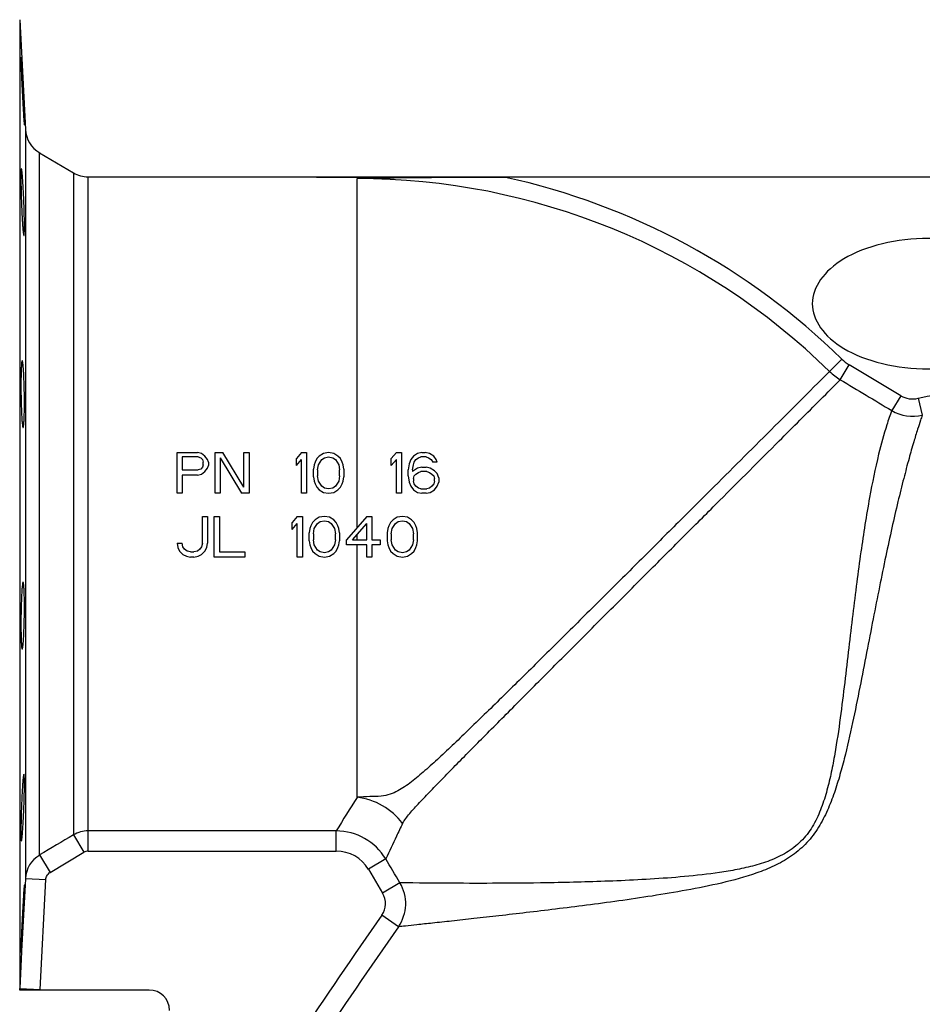
# Model space of a CAD drawing. Units: millimetres. Extents: x -678 to 1137, y -1602 to 1268.
# Drawn here: x 566 to 877, y 187 to 526 of the extents above; entities that cross this region are included whole.
import ezdxf

# ---------------------------------------------------------------- set-up
doc = ezdxf.new("R2010")
doc.units = ezdxf.units.MM
doc.header["$LTSCALE"] = 30.734
doc.layers.add('ALL_FEATURE', color=7, linetype='CONTINUOUS')

msp = doc.modelspace()

# ---------------------------------------------------------------- linework, layer by layer
at = {"layer": 'ALL_FEATURE', "color": 40, "linetype": 'Continuous'}
for p, q in [((565.71, 525.8), (567.69, 488)), ((565.71, 525.8), (565.71, 191.99)), ((567.69, 488), (567.69, 229.94)), ((572.58, 238.01), (572.58, 479.91)), ((572.58, 479.91), (584.19, 473.04)), ((584.19, 473.04), (584.19, 244.92)), ((589.29, 239.35), (589.29, 471.64)), ((589.29, 471.64), (1086.25, 471.64)), ((667.91, 471.49), (667.91, 471.64)), ((667.91, 471.49), (733.04, 471.49)), ((681.88, 350.82), (681.88, 471.07)), ((844.59, 404.62), (848.77, 408.88)), ((848.29, 401.76), (851.36, 406.88)), ((869.08, 396.26), (851.36, 406.88)), ((869.08, 396.26), (866, 391.14)), ((875.09, 395.36), (876.52, 389.55)), ((619.88, 362.64), (619.88, 376.64)), ((619.88, 376.64), (626.88, 376.64)), ((628.34, 376.35), (626.88, 376.64)), ((633.01, 362.64), (633.01, 376.64)), ((633.01, 376.64), (635.63, 376.64)), ((642.92, 364.73), (635.63, 376.64)), ((642.92, 364.73), (642.92, 376.64)), ((642.92, 376.64), (644.67, 376.64)), ((644.67, 376.64), (644.67, 362.64)), ((662.76, 376.64), (661.01, 374.56)), ((662.76, 376.64), (664.51, 376.64)), ((664.51, 376.64), (664.51, 362.64)), ((672.09, 376.64), (670.34, 376.35)), ((673.84, 376.35), (672.09, 376.64)), ((695.42, 376.64), (693.67, 374.56)), ((695.42, 376.64), (697.17, 376.64)), ((697.17, 376.64), (697.17, 362.64)), ((704.17, 376.64), (702.72, 376.35)), ((704.17, 376.64), (705.34, 376.64)), ((706.8, 376.35), (705.34, 376.64)), ((621.63, 375.16), (621.63, 370.69)), ((627.17, 375.16), (621.63, 375.16)), ((627.17, 375.16), (628.05, 374.86)), ((628.05, 374.86), (628.63, 374.26)), ((629.51, 375.45), (628.34, 376.35)), ((628.63, 374.26), (628.92, 373.37)), ((628.92, 372.47), (628.92, 373.37)), ((630.38, 374.26), (629.51, 375.45)), ((630.67, 373.37), (630.38, 374.26)), ((630.67, 373.37), (630.67, 372.18)), ((634.76, 374.86), (634.76, 362.64)), ((634.76, 374.86), (642.05, 362.64)), ((661.01, 372.18), (661.01, 374.56)), ((661.01, 372.18), (662.76, 374.26)), ((662.76, 362.64), (662.76, 374.26)), ((667.42, 373.37), (667.13, 372.47)), ((668.01, 374.56), (667.42, 373.37)), ((668.88, 375.45), (668.01, 374.56)), ((668.59, 372.47), (669.76, 374.26)), ((670.34, 376.35), (668.88, 375.45)), ((669.76, 374.26), (670.63, 374.86)), ((670.63, 374.86), (672.09, 375.16)), ((672.09, 375.16), (673.55, 374.86)), ((673.55, 374.86), (674.42, 374.26)), ((675.3, 375.45), (673.84, 376.35)), ((674.42, 374.26), (675.59, 372.47)), ((676.17, 374.56), (675.3, 375.45)), ((676.76, 373.37), (676.17, 374.56)), ((677.05, 372.47), (676.76, 373.37)), ((693.67, 372.18), (693.67, 374.56)), ((693.67, 372.18), (695.42, 374.26)), ((695.42, 362.64), (695.42, 374.26)), ((700.38, 374.26), (699.8, 372.77)), ((701.26, 375.45), (700.38, 374.26)), ((702.72, 376.35), (701.26, 375.45)), ((701.26, 372.47), (701.55, 373.37)), ((701.55, 373.37), (702.13, 374.26)), ((702.13, 374.26), (703.01, 374.86)), ((703.01, 374.86), (703.88, 375.16)), ((705.63, 375.16), (703.88, 375.16)), ((705.63, 375.16), (706.51, 374.86)), ((706.51, 374.86), (707.38, 374.26)), ((708.26, 375.45), (706.8, 376.35)), ((707.38, 374.26), (707.97, 373.37)), ((709.42, 373.37), (707.97, 373.37)), ((709.13, 374.26), (708.26, 375.45)), ((709.42, 373.37), (709.13, 374.26)), ((621.63, 370.69), (627.17, 370.69)), ((628.05, 370.99), (627.17, 370.69)), ((628.63, 371.58), (628.05, 370.99)), ((628.34, 369.2), (629.51, 370.09)), ((628.92, 372.47), (628.63, 371.58)), ((629.51, 370.09), (630.38, 371.28)), ((630.38, 371.28), (630.67, 372.18)), ((667.13, 372.47), (666.84, 370.99)), ((666.84, 368.3), (666.84, 370.99)), ((668.3, 370.69), (668.59, 372.47)), ((668.3, 370.69), (668.3, 368.6)), ((675.59, 372.47), (675.88, 370.69)), ((675.88, 368.6), (675.88, 370.69)), ((677.34, 370.99), (677.05, 372.47)), ((677.34, 370.99), (677.34, 368.3)), ((699.8, 372.77), (699.51, 370.69)), ((699.51, 368.6), (699.51, 370.69)), ((700.97, 370.69), (701.26, 372.47)), ((702.72, 371.28), (700.97, 370.09)), ((700.97, 370.69), (700.97, 370.09)), ((702.13, 369.2), (703.01, 369.79)), ((704.17, 371.58), (702.72, 371.28)), ((703.01, 369.79), (703.88, 370.09)), ((705.92, 370.09), (703.88, 370.09)), ((704.17, 371.58), (705.63, 371.58)), ((707.09, 371.28), (705.63, 371.58)), ((705.92, 370.09), (706.8, 369.79)), ((706.8, 369.79), (707.67, 369.2)), ((708.55, 370.39), (707.09, 371.28)), ((709.42, 369.5), (708.55, 370.39)), ((621.63, 368.9), (621.63, 362.64)), ((626.88, 368.9), (621.63, 368.9)), ((626.88, 368.9), (628.34, 369.2)), ((666.84, 368.3), (667.13, 366.82)), ((667.13, 366.82), (667.42, 365.92)), ((668.59, 366.82), (668.3, 368.6)), ((669.76, 365.03), (668.59, 366.82)), ((675.59, 366.82), (674.42, 365.03)), ((675.88, 368.6), (675.59, 366.82)), ((676.76, 365.92), (677.05, 366.82)), ((677.05, 366.82), (677.34, 368.3)), ((699.51, 368.6), (699.8, 366.52)), ((699.8, 366.52), (700.38, 365.03)), ((701.26, 367.71), (701.55, 368.6)), ((701.26, 367.71), (701.26, 366.82)), ((701.55, 365.92), (701.26, 366.82)), ((701.55, 368.6), (702.13, 369.2)), ((707.67, 369.2), (708.26, 368.6)), ((708.26, 368.6), (708.55, 367.71)), ((708.55, 366.82), (708.26, 365.92)), ((708.55, 366.82), (708.55, 367.71)), ((710.01, 368.01), (709.42, 369.5)), ((709.42, 365.03), (710.01, 366.52)), ((710.01, 368.01), (710.01, 366.52)), ((667.42, 365.92), (668.01, 364.73)), ((668.01, 364.73), (668.88, 363.84)), ((668.88, 363.84), (670.34, 362.94)), ((670.63, 364.43), (669.76, 365.03)), ((672.09, 364.13), (670.63, 364.43)), ((673.55, 364.43), (672.09, 364.13)), ((674.42, 365.03), (673.55, 364.43)), ((673.84, 362.94), (675.3, 363.84)), ((675.3, 363.84), (676.17, 364.73)), ((676.17, 364.73), (676.76, 365.92)), ((700.38, 365.03), (701.26, 363.84)), ((701.26, 363.84), (702.72, 362.94)), ((702.13, 365.03), (701.55, 365.92)), ((703.01, 364.43), (702.13, 365.03)), ((703.88, 364.13), (703.01, 364.43)), ((703.88, 364.13), (705.92, 364.13)), ((706.8, 364.43), (705.92, 364.13)), ((707.67, 365.03), (706.8, 364.43)), ((707.09, 362.94), (708.55, 363.84)), ((708.26, 365.92), (707.67, 365.03)), ((708.55, 363.84), (709.42, 365.03)), ((621.63, 362.64), (619.88, 362.64)), ((634.76, 362.64), (633.01, 362.64)), ((644.67, 362.64), (642.05, 362.64)), ((664.51, 362.64), (662.76, 362.64)), ((670.34, 362.94), (672.09, 362.64)), ((672.09, 362.64), (673.84, 362.94)), ((697.17, 362.64), (695.42, 362.64)), ((702.72, 362.94), (704.17, 362.64)), ((705.63, 362.64), (704.17, 362.64)), ((705.63, 362.64), (707.09, 362.94)), ((628.63, 345.41), (628.63, 354.64)), ((628.63, 354.64), (630.38, 354.64)), ((630.38, 354.64), (630.38, 345.41)), ((632.72, 340.64), (632.72, 354.64)), ((632.72, 354.64), (634.47, 354.64)), ((634.47, 354.64), (634.47, 342.43)), ((661.3, 354.64), (659.55, 352.56)), ((661.3, 354.64), (663.05, 354.64)), ((663.05, 354.64), (663.05, 340.64)), ((667.42, 353.45), (666.55, 352.56)), ((668.88, 354.35), (667.42, 353.45)), ((668.3, 352.26), (669.17, 352.86)), ((670.63, 354.64), (668.88, 354.35)), ((669.17, 352.86), (670.63, 353.16)), ((672.38, 354.35), (670.63, 354.64)), ((670.63, 353.16), (672.09, 352.86)), ((672.09, 352.86), (672.97, 352.26)), ((673.84, 353.45), (672.38, 354.35)), ((674.72, 352.56), (673.84, 353.45)), ((685.22, 354.64), (678.22, 346.6)), ((685.22, 354.64), (686.97, 354.64)), ((686.97, 354.64), (686.97, 346.6)), ((694.26, 353.45), (693.38, 352.56)), ((695.72, 354.35), (694.26, 353.45)), ((695.13, 352.26), (696.01, 352.86)), ((697.47, 354.64), (695.72, 354.35)), ((696.01, 352.86), (697.47, 353.16)), ((699.22, 354.35), (697.47, 354.64)), ((697.47, 353.16), (698.92, 352.86)), ((698.92, 352.86), (699.8, 352.26)), ((700.67, 353.45), (699.22, 354.35)), ((701.55, 352.56), (700.67, 353.45)), ((659.55, 350.18), (659.55, 352.56)), ((659.55, 350.18), (661.3, 352.26)), ((661.3, 340.64), (661.3, 352.26)), ((665.67, 350.47), (665.38, 348.99)), ((665.97, 351.37), (665.67, 350.47)), ((666.55, 352.56), (665.97, 351.37)), ((666.84, 348.69), (667.13, 350.47)), ((667.13, 350.47), (668.3, 352.26)), ((672.97, 352.26), (674.13, 350.47)), ((674.13, 350.47), (674.42, 348.69)), ((675.3, 351.37), (674.72, 352.56)), ((675.59, 350.47), (675.3, 351.37)), ((675.88, 348.99), (675.59, 350.47)), ((680.26, 346.6), (685.22, 352.26)), ((685.22, 346.6), (685.22, 352.26)), ((692.51, 350.47), (692.22, 348.99)), ((692.8, 351.37), (692.51, 350.47)), ((693.38, 352.56), (692.8, 351.37)), ((693.67, 348.69), (693.97, 350.47)), ((693.97, 350.47), (695.13, 352.26)), ((699.8, 352.26), (700.97, 350.47)), ((700.97, 350.47), (701.26, 348.69)), ((702.13, 351.37), (701.55, 352.56)), ((702.42, 350.47), (702.13, 351.37)), ((702.72, 348.99), (702.42, 350.47)), ((665.38, 346.3), (665.38, 348.99)), ((665.38, 346.3), (665.67, 344.82)), ((666.84, 348.69), (666.84, 346.6)), ((667.13, 344.82), (666.84, 346.6)), ((674.42, 346.6), (674.13, 344.82)), ((674.42, 346.6), (674.42, 348.69)), ((675.59, 344.82), (675.88, 346.3)), ((675.88, 348.99), (675.88, 346.3)), ((678.22, 344.82), (678.22, 346.6)), ((680.26, 346.6), (685.22, 346.6)), ((681.88, 346.6), (681.88, 348.46)), ((686.97, 346.6), (689.88, 346.6)), ((689.88, 346.6), (689.88, 344.82)), ((692.22, 348.99), (692.22, 346.3)), ((692.22, 346.3), (692.51, 344.82)), ((693.67, 348.69), (693.67, 346.6)), ((693.97, 344.82), (693.67, 346.6)), ((701.26, 346.6), (700.97, 344.82)), ((701.26, 346.6), (701.26, 348.69)), ((702.42, 344.82), (702.72, 346.3)), ((702.72, 346.3), (702.72, 348.99)), ((619.88, 345.41), (620.17, 343.92)), ((619.88, 345.41), (621.63, 345.41)), ((620.17, 343.92), (620.76, 342.73)), ((620.76, 342.73), (621.92, 341.54)), ((621.92, 344.22), (621.63, 345.41)), ((622.51, 343.33), (621.92, 344.22)), ((623.38, 342.73), (622.51, 343.33)), ((624.55, 342.43), (623.38, 342.73)), ((626.88, 342.73), (625.72, 342.43)), ((627.76, 343.33), (626.88, 342.73)), ((628.34, 344.22), (627.76, 343.33)), ((628.63, 345.41), (628.34, 344.22)), ((628.34, 341.54), (629.51, 342.73)), ((629.51, 342.73), (630.09, 343.92)), ((630.09, 343.92), (630.38, 345.41)), ((665.67, 344.82), (665.97, 343.92)), ((665.97, 343.92), (666.55, 342.73)), ((666.55, 342.73), (667.42, 341.84)), ((668.3, 343.03), (667.13, 344.82)), ((669.17, 342.43), (668.3, 343.03)), ((672.97, 343.03), (672.09, 342.43)), ((674.13, 344.82), (672.97, 343.03)), ((673.84, 341.84), (674.72, 342.73)), ((674.72, 342.73), (675.3, 343.92)), ((675.3, 343.92), (675.59, 344.82)), ((685.22, 344.82), (678.22, 344.82)), ((681.88, 257.88), (681.88, 344.82)), ((685.22, 340.64), (685.22, 344.82)), ((686.97, 344.82), (686.97, 340.64)), ((689.88, 344.82), (686.97, 344.82)), ((692.51, 344.82), (692.8, 343.92)), ((692.8, 343.92), (693.38, 342.73)), ((693.38, 342.73), (694.26, 341.84)), ((695.13, 343.03), (693.97, 344.82)), ((696.01, 342.43), (695.13, 343.03)), ((699.8, 343.03), (698.92, 342.43)), ((700.97, 344.82), (699.8, 343.03)), ((700.67, 341.84), (701.55, 342.73)), ((701.55, 342.73), (702.13, 343.92)), ((702.13, 343.92), (702.42, 344.82)), ((621.92, 341.54), (623.09, 340.94)), ((623.09, 340.94), (624.55, 340.64)), ((624.55, 342.43), (625.72, 342.43)), ((625.72, 340.64), (624.55, 340.64)), ((625.72, 340.64), (627.17, 340.94)), ((627.17, 340.94), (628.34, 341.54)), ((643.22, 340.64), (632.72, 340.64)), ((634.47, 342.43), (643.22, 342.43)), ((643.22, 342.43), (643.22, 340.64)), ((663.05, 340.64), (661.3, 340.64)), ((667.42, 341.84), (668.88, 340.94)), ((668.88, 340.94), (670.63, 340.64)), ((670.63, 342.13), (669.17, 342.43)), ((672.09, 342.43), (670.63, 342.13)), ((670.63, 340.64), (672.38, 340.94)), ((672.38, 340.94), (673.84, 341.84)), ((686.97, 340.64), (685.22, 340.64)), ((694.26, 341.84), (695.72, 340.94)), ((695.72, 340.94), (697.47, 340.64)), ((697.47, 342.13), (696.01, 342.43)), ((698.92, 342.43), (697.47, 342.13)), ((697.47, 340.64), (699.22, 340.94)), ((699.22, 340.94), (700.67, 341.84)), ((584.19, 244.92), (587.76, 238.93)), ((674.69, 246.31), (589.29, 246.31)), ((674.69, 239.35), (674.69, 246.31)), ((572.58, 238.01), (576.15, 232.02)), ((576.15, 232.02), (587.76, 238.93)), ((589.29, 239.35), (674.69, 239.35)), ((691.75, 236.64), (685.78, 233.07)), ((685.78, 233.07), (690.69, 224.87)), ((567.57, 227.66), (566.38, 204.94)), ((567.69, 229.94), (567.57, 227.66)), ((567.69, 229.94), (574.68, 229.58)), ((572.7, 191.63), (574.68, 229.58)), ((696.66, 228.45), (690.69, 224.87)), ((696.12, 213.28), (690.41, 217.28)), ((566.37, 204.66), (565.71, 191.99)), ((566.38, 204.94), (566.37, 204.66)), ((565.71, 191.49), (565.71, 191.99)), ((565.71, 191.99), (572.7, 191.63)), ((610.31, 191.49), (565.71, 191.49))]:
    msp.add_line(p, q, dxfattribs=at)
for centre, radius, start, end in [((577.68, 488.52), 10, 183, 239.3706), ((589.29, 481.64), 10, 239.37, 270), ((733.93, -2779.45), 3250.93, 90.01582, 90.91741), ((681.88, 238.64), 232.42, 45.5689, 90), ((681.88, 238.64), 238.39, 45.5692, 77.6094), ((858.52, 418.83), 13.93, 225.5644, 239.0691), ((858.61, 418.93), 20.04, 225.5904, 238.9998), ((873.17, 403.1), 7.97, 239.0753, 283.875), ((873.19, 403.15), 13.99, 239.0917, 283.7486), ((1367.69, -176.48), 811.79, 147.65207, 148.61352), ((589.29, 236.29), 10.02, 89.9954, 120.5602), ((674.64, 226.34), 19.97, 31.0641, 89.8662), ((577.65, 229.42), 9.97, 120.5399, 176.9816), ((589.29, 236.37), 2.99, 90.0048, 120.7987), ((674.69, 226.43), 12.92, 30.8884, 90.017), ((684.63, 221.28), 14, 325.1326, 30.7603), ((684.72, 221.29), 6.96, 324.8828, 30.9393), ((2216.16, -853.68), 1864.07, 144.93387, 146.51998), ((2204.59, -844.14), 1842.17, 144.97013, 146.56904), ((610.31, 184.49), 7, 0, 90)]:
    msp.add_arc(centre, radius, start, end, dxfattribs=at)
for points, knots in [([(566.15, 512.62), (566.15, 512.62), (566.15, 512.59), (566.14, 512.56), (566.14, 512.48), (566.14, 512.34), (566.14, 512.09), (566.14, 511.71), (566.15, 511.23), (566.17, 510.65), (566.19, 509.98), (566.22, 508.92), (566.28, 507.42), (566.36, 505.46), (566.45, 503.33), (566.56, 501.11), (566.67, 498.9), (566.79, 496.77), (566.9, 494.81), (567, 493.31), (567.07, 492.26), (567.12, 491.59), (567.16, 491.01), (567.2, 490.53), (567.24, 490.15), (567.27, 489.9), (567.29, 489.75), (567.3, 489.68), (567.31, 489.65), (567.31, 489.62), (567.32, 489.62)], [0, 0, 0, 0, 0.000667, 0.002491, 0.005502, 0.009696, 0.021604, 0.038139, 0.059125, 0.084344, 0.113575, 0.146536, 0.222289, 0.30871, 0.402448, 0.499917, 0.59737, 0.691078, 0.777446, 0.853167, 0.886116, 0.915357, 0.940593, 0.961602, 0.978181, 0.990147, 0.994373, 0.997417, 0.99928, 1, 1, 1, 1]), ([(567.32, 489.62), (567.32, 489.62), (567.33, 489.65), (567.33, 489.68), (567.34, 489.75), (567.34, 489.9), (567.34, 490.15), (567.34, 490.53), (567.32, 491.01), (567.31, 491.59), (567.28, 492.26), (567.24, 493.32), (567.18, 494.81), (567.09, 496.78), (566.98, 498.91), (566.87, 501.12), (566.76, 503.33), (566.64, 505.46), (566.53, 507.42), (566.44, 508.92), (566.37, 509.98), (566.33, 510.65), (566.29, 511.23), (566.26, 511.71), (566.22, 512.09), (566.2, 512.34), (566.18, 512.48), (566.17, 512.56), (566.16, 512.59), (566.16, 512.62), (566.15, 512.62)], [0, 0, 0, 0, 0.000686, 0.002511, 0.005519, 0.009709, 0.021616, 0.038141, 0.059103, 0.084315, 0.113536, 0.146467, 0.222191, 0.308563, 0.402271, 0.499726, 0.597189, 0.690932, 0.777348, 0.853129, 0.886103, 0.915369, 0.940624, 0.961646, 0.978231, 0.990197, 0.994418, 0.997456, 0.999308, 1, 1, 1, 1]), ([(566.3, 474.44), (566.28, 474.44), (566.25, 474.34), (566.22, 474.2), (566.2, 473.91), (566.18, 473.53), (566.16, 473.05), (566.14, 472.22), (566.13, 470.97), (566.14, 469.25), (566.18, 467.28), (566.23, 465.15), (566.3, 462.93), (566.38, 460.72), (566.48, 458.59), (566.59, 456.63), (566.7, 454.91), (566.8, 453.66), (566.89, 452.83), (566.94, 452.35), (567, 451.98), (567.05, 451.69), (567.09, 451.54), (567.13, 451.44), (567.15, 451.44)], [0, 0, 0, 0, 0.002904, 0.010227, 0.022171, 0.038699, 0.059652, 0.08482, 0.14688, 0.222482, 0.308746, 0.40233, 0.499642, 0.596936, 0.690485, 0.776712, 0.852313, 0.914433, 0.939659, 0.960686, 0.977319, 0.989395, 0.996876, 1, 1, 1, 1]), ([(567.15, 451.44), (567.18, 451.44), (567.21, 451.54), (567.24, 451.69), (567.27, 451.98), (567.29, 452.35), (567.32, 452.83), (567.34, 453.66), (567.34, 454.92), (567.33, 456.64), (567.29, 458.6), (567.23, 460.73), (567.15, 462.95), (567.06, 465.16), (566.95, 467.29), (566.84, 469.25), (566.73, 470.97), (566.63, 472.22), (566.55, 473.05), (566.49, 473.54), (566.44, 473.91), (566.4, 474.2), (566.36, 474.34), (566.32, 474.44), (566.3, 474.44)], [0, 0, 0, 0, 0.003015, 0.010369, 0.022331, 0.038859, 0.059795, 0.084959, 0.146987, 0.222571, 0.308798, 0.402357, 0.499647, 0.596931, 0.690493, 0.776747, 0.852399, 0.914566, 0.939814, 0.960854, 0.977489, 0.989552, 0.996994, 1, 1, 1, 1]), ([(918.62, 427.95), (918.59, 433.61), (910.37, 445.36), (878.62, 453.1), (846.88, 445.36), (838.66, 433.61), (838.63, 427.95)], [0, 0, 0, 0, 0.239998, 0.5, 0.760002, 1, 1, 1, 1]), ([(838.63, 427.95), (838.66, 422.3), (846.88, 410.55), (878.62, 402.81), (910.37, 410.55), (918.59, 422.3), (918.62, 427.95)], [0, 0, 0, 0, 0.239998, 0.5, 0.760002, 1, 1, 1, 1]), ([(566.56, 408.32), (566.53, 408.32), (566.48, 408.23), (566.45, 408.07), (566.39, 407.79), (566.33, 407.22), (566.26, 406.26), (566.2, 404.85), (566.16, 403.13), (566.14, 401.16), (566.13, 399.03), (566.15, 396.82), (566.19, 394.6), (566.25, 392.47), (566.32, 390.51), (566.41, 388.79), (566.51, 387.38), (566.6, 386.42), (566.69, 385.85), (566.75, 385.57), (566.79, 385.41), (566.85, 385.32), (566.87, 385.32)], [0, 0, 0, 0, 0.003373, 0.010886, 0.022929, 0.039503, 0.085619, 0.147596, 0.223071, 0.30919, 0.402628, 0.4998, 0.596966, 0.690388, 0.776492, 0.85197, 0.913982, 0.960172, 0.976803, 0.988915, 0.996513, 1, 1, 1, 1]), ([(566.87, 385.32), (566.9, 385.32), (566.95, 385.41), (566.99, 385.57), (567.05, 385.85), (567.12, 386.42), (567.19, 387.38), (567.26, 388.79), (567.31, 390.51), (567.34, 392.48), (567.34, 394.61), (567.32, 396.82), (567.28, 399.04), (567.21, 401.17), (567.13, 403.13), (567.03, 404.85), (566.93, 406.26), (566.83, 407.22), (566.74, 407.79), (566.69, 408.07), (566.64, 408.23), (566.59, 408.32), (566.56, 408.32)], [0, 0, 0, 0, 0.003453, 0.011005, 0.023078, 0.039669, 0.085791, 0.147752, 0.223212, 0.309293, 0.402705, 0.499849, 0.596987, 0.690392, 0.776477, 0.851966, 0.913999, 0.960218, 0.976863, 0.988982, 0.99657, 1, 1, 1, 1]), ([(844.59, 404.62), (837.43, 397.46), (823.32, 383.38), (805.19, 365.28), (789.96, 350.09), (777.31, 337.49), (764.33, 324.56), (751.35, 311.67), (740.69, 301.12), (732.42, 292.96), (726.5, 287.16), (720.82, 281.63), (715.4, 276.42), (710.26, 271.58), (705.4, 267.16), (701.46, 263.82), (698.31, 261.5), (695.91, 260.01), (693.21, 258.8), (689.94, 258.16), (686.11, 258.15), (683.34, 258.04), (681.88, 257.88)], [0, 0, 0, 0, 0.136874, 0.269632, 0.346536, 0.42775, 0.511076, 0.594265, 0.675091, 0.713939, 0.751397, 0.787218, 0.821172, 0.853049, 0.882683, 0.910014, 0.9229, 0.935468, 0.948244, 0.962591, 0.980143, 1, 1, 1, 1]), ([(697.55, 248.87), (697.77, 249.32), (698.43, 250.33), (699.67, 251.9), (701.22, 253.69), (703.59, 256.28), (706.87, 259.74), (711.14, 264.16), (715.81, 268.92), (720.84, 274.02), (726.19, 279.42), (733.85, 287.13), (743.93, 297.26), (756.46, 309.83), (769.31, 322.7), (782.14, 335.55), (794.61, 348.04), (809.6, 363.04), (825.17, 378.62), (839.02, 392.48), (846.05, 399.51), (848.29, 401.76)], [0, 0, 0, 0, 0.006946, 0.016863, 0.027975, 0.03993, 0.065939, 0.094605, 0.125738, 0.159143, 0.194603, 0.231889, 0.310961, 0.394299, 0.479728, 0.565015, 0.647926, 0.72627, 0.86117, 0.955681, 1, 1, 1, 1]), ([(875.09, 395.36), (879.25, 396.39), (884.93, 397.33), (890.64, 397.52), (892.07, 397.51)], [0, 0, 0, 0, 0.749791, 1, 1, 1, 1]), ([(866, 391.14), (865.39, 389.52), (863.69, 384.55), (860.98, 374.59), (858.02, 359.97), (855.71, 345.22), (853.9, 331.77), (852.55, 320.75), (851.2, 309.25), (849.81, 297.36), (848.3, 285.16), (846.79, 274.86), (845.24, 266.56), (843.77, 260.34), (841.87, 254.22), (839.23, 248.35), (835.48, 243.11), (830.51, 239.04), (824.82, 236.24), (818.85, 234.33), (812.78, 232.95), (804.72, 231.62), (794.74, 230.5), (782.96, 229.65), (771.53, 229.08), (760.52, 228.7), (746.91, 228.38), (731.64, 228.23), (713.93, 228.24), (702.63, 228.36), (696.67, 228.45)], [0, 0, 0, 0, 0.017725, 0.053562, 0.10547, 0.170123, 0.206129, 0.244074, 0.283617, 0.324484, 0.366426, 0.409223, 0.430879, 0.452648, 0.474503, 0.496367, 0.518138, 0.539757, 0.561237, 0.582572, 0.603738, 0.624733, 0.666051, 0.70634, 0.745402, 0.783019, 0.818941, 0.884483, 0.939078, 1, 1, 1, 1]), ([(876.52, 389.55), (876.29, 388.97), (875.76, 387.36), (874.77, 384.29), (873.42, 379.93), (871.82, 374.28), (870.01, 367.42), (868.04, 359.46), (865.98, 350.52), (863.87, 340.74), (861.73, 330.26), (859.55, 319.19), (857.33, 307.65), (855.02, 295.73), (852.55, 283.51), (850.22, 273.2), (847.99, 264.92), (846.03, 258.7), (843.6, 252.59), (840.49, 246.74), (836.38, 241.51), (831.27, 237.29), (825.54, 234.12), (817.61, 230.98), (807.5, 228.25), (795.43, 225.83), (783.61, 223.86), (772.12, 222.18), (761.03, 220.7), (750.42, 219.37), (740.38, 218.17), (731.01, 217.09), (722.43, 216.12), (714.79, 215.28), (708.23, 214.57), (702.92, 214.01), (699.03, 213.59), (696.92, 213.33), (696.12, 213.28)], [0, 0, 0, 0, 0.006255, 0.017026, 0.032373, 0.052118, 0.07599, 0.103619, 0.1345, 0.168138, 0.204085, 0.241949, 0.281387, 0.322116, 0.363908, 0.406587, 0.428222, 0.45004, 0.472033, 0.494174, 0.516367, 0.538422, 0.56024, 0.581765, 0.623994, 0.665217, 0.705364, 0.744296, 0.781823, 0.817712, 0.851681, 0.883391, 0.912441, 0.938369, 0.960632, 0.978669, 0.991991, 1, 1, 1, 1]), ([(566.87, 331.97), (566.85, 331.97), (566.79, 331.88), (566.75, 331.72), (566.69, 331.44), (566.6, 330.87), (566.51, 329.91), (566.41, 328.5), (566.32, 326.78), (566.25, 324.82), (566.19, 322.69), (566.15, 320.47), (566.13, 318.26), (566.14, 316.13), (566.16, 314.16), (566.2, 312.44), (566.26, 311.03), (566.33, 310.07), (566.39, 309.5), (566.45, 309.22), (566.48, 309.06), (566.53, 308.97), (566.56, 308.97)], [0, 0, 0, 0, 0.003487, 0.011086, 0.023198, 0.039829, 0.086021, 0.148033, 0.223511, 0.309615, 0.403038, 0.500203, 0.597375, 0.690814, 0.776932, 0.852406, 0.914383, 0.960498, 0.977072, 0.989114, 0.996627, 1, 1, 1, 1]), ([(566.56, 308.97), (566.59, 308.97), (566.64, 309.06), (566.69, 309.22), (566.74, 309.5), (566.83, 310.07), (566.93, 311.03), (567.03, 312.44), (567.13, 314.16), (567.21, 316.12), (567.28, 318.25), (567.32, 320.47), (567.34, 322.68), (567.34, 324.81), (567.31, 326.78), (567.26, 328.5), (567.19, 329.91), (567.12, 330.87), (567.05, 331.44), (566.99, 331.72), (566.95, 331.88), (566.9, 331.97), (566.87, 331.97)], [0, 0, 0, 0, 0.00343, 0.011018, 0.023138, 0.039782, 0.086003, 0.148036, 0.223525, 0.309611, 0.403016, 0.500154, 0.597297, 0.69071, 0.77679, 0.85225, 0.914211, 0.960332, 0.976922, 0.988995, 0.996547, 1, 1, 1, 1]), ([(567.15, 265.85), (567.13, 265.85), (567.09, 265.75), (567.05, 265.6), (567, 265.31), (566.94, 264.94), (566.89, 264.46), (566.8, 263.63), (566.7, 262.38), (566.59, 260.66), (566.48, 258.7), (566.38, 256.57), (566.3, 254.36), (566.23, 252.14), (566.18, 250.01), (566.14, 248.04), (566.13, 246.32), (566.14, 245.07), (566.16, 244.24), (566.18, 243.75), (566.2, 243.38), (566.22, 243.09), (566.25, 242.95), (566.28, 242.85), (566.3, 242.85)], [0, 0, 0, 0, 0.003124, 0.010605, 0.022681, 0.039315, 0.060343, 0.085569, 0.147689, 0.223291, 0.309518, 0.403067, 0.500362, 0.597673, 0.691257, 0.777521, 0.853122, 0.915182, 0.94035, 0.961302, 0.977829, 0.989774, 0.997096, 1, 1, 1, 1]), ([(566.3, 242.85), (566.32, 242.85), (566.36, 242.95), (566.4, 243.09), (566.44, 243.38), (566.49, 243.75), (566.55, 244.24), (566.63, 245.07), (566.73, 246.32), (566.84, 248.04), (566.95, 250), (567.06, 252.13), (567.15, 254.34), (567.23, 256.56), (567.29, 258.69), (567.33, 260.65), (567.34, 262.37), (567.34, 263.63), (567.32, 264.46), (567.29, 264.94), (567.27, 265.31), (567.24, 265.6), (567.21, 265.75), (567.18, 265.85), (567.15, 265.85)], [0, 0, 0, 0, 0.003006, 0.010448, 0.022512, 0.039147, 0.060188, 0.085435, 0.147603, 0.223255, 0.309509, 0.403071, 0.500356, 0.597646, 0.691205, 0.777431, 0.853015, 0.915042, 0.940206, 0.961142, 0.977669, 0.989631, 0.996985, 1, 1, 1, 1]), ([(697.55, 248.87), (695.73, 251.34), (690.97, 255.54), (684.95, 257.54), (681.88, 257.88)], [0, 0, 0, 0, 0.499074, 1, 1, 1, 1]), ([(697.55, 248.87), (696.84, 247.41), (694.89, 243.34), (692.96, 239.27), (691.75, 236.64)], [0, 0, 0, 0, 0.359744, 1, 1, 1, 1]), ([(574.68, 229.58), (574.71, 230.07), (575.01, 231.04), (575.73, 231.77), (576.15, 232.02)], [0, 0, 0, 0, 0.500424, 1, 1, 1, 1]), ([(567.32, 227.67), (567.31, 227.67), (567.31, 227.64), (567.3, 227.61), (567.29, 227.54), (567.27, 227.39), (567.24, 227.14), (567.2, 226.76), (567.16, 226.28), (567.12, 225.7), (567.07, 225.03), (567, 223.98), (566.9, 222.48), (566.79, 220.52), (566.67, 218.39), (566.56, 216.18), (566.45, 213.96), (566.36, 211.83), (566.28, 209.87), (566.22, 208.37), (566.19, 207.31), (566.17, 206.64), (566.15, 206.06), (566.14, 205.58), (566.14, 205.2), (566.14, 204.95), (566.14, 204.81), (566.14, 204.73), (566.15, 204.7), (566.15, 204.67), (566.15, 204.67)], [0, 0, 0, 0, 0.00072, 0.002583, 0.005628, 0.009853, 0.02182, 0.038399, 0.059409, 0.084645, 0.113887, 0.146835, 0.222556, 0.308925, 0.402634, 0.500086, 0.597555, 0.691293, 0.777714, 0.853467, 0.886428, 0.915658, 0.940877, 0.961862, 0.978396, 0.990305, 0.994499, 0.997509, 0.999333, 1, 1, 1, 1]), ([(566.15, 204.67), (566.16, 204.67), (566.16, 204.7), (566.17, 204.73), (566.18, 204.81), (566.2, 204.95), (566.22, 205.2), (566.26, 205.58), (566.29, 206.06), (566.33, 206.64), (566.37, 207.31), (566.44, 208.37), (566.53, 209.87), (566.64, 211.83), (566.76, 213.96), (566.87, 216.17), (566.98, 218.38), (567.09, 220.51), (567.18, 222.48), (567.24, 223.97), (567.28, 225.03), (567.31, 225.7), (567.32, 226.28), (567.34, 226.76), (567.34, 227.14), (567.34, 227.39), (567.34, 227.54), (567.33, 227.61), (567.33, 227.64), (567.32, 227.67), (567.32, 227.67)], [0, 0, 0, 0, 0.000692, 0.002544, 0.005582, 0.009803, 0.02177, 0.038355, 0.059377, 0.084633, 0.113899, 0.146872, 0.222654, 0.30907, 0.402814, 0.500277, 0.597731, 0.69144, 0.777811, 0.853535, 0.886466, 0.915687, 0.940898, 0.96186, 0.978384, 0.990291, 0.994482, 0.997489, 0.999314, 1, 1, 1, 1]), ([(1065.45, 218.14), (1065.45, 205.52), (1059.01, 186.79), (1046.09, 165.24), (1034.76, 149.87), (1022.22, 135.15), (1004.08, 116.03), (979.47, 93.17), (947.94, 67.04), (914.75, 41.74), (880.25, 17.11), (856.68, 1.15), (844.74, -6.76)], [0, 0, 0, 0, 0.117266, 0.175407, 0.234364, 0.294256, 0.355067, 0.479158, 0.606129, 0.735495, 0.866883, 1, 1, 1, 1])]:
    msp.add_open_spline(points, degree=3, knots=knots, dxfattribs=at)
for points in [[(848.29, 401.76), (854.2, 398.22), (860.1, 394.68), (866, 391.14)], [(584.19, 244.92), (580.32, 242.62), (576.45, 240.31), (572.58, 238.01)], [(696.66, 228.45), (695.03, 231.18), (693.39, 233.91), (691.75, 236.64)], [(572.69, 191.49), (572.69, 191.53), (572.7, 191.58), (572.7, 191.63)]]:
    msp.add_open_spline(points, degree=3, dxfattribs=at)

doc.saveas('drawing.dxf')
